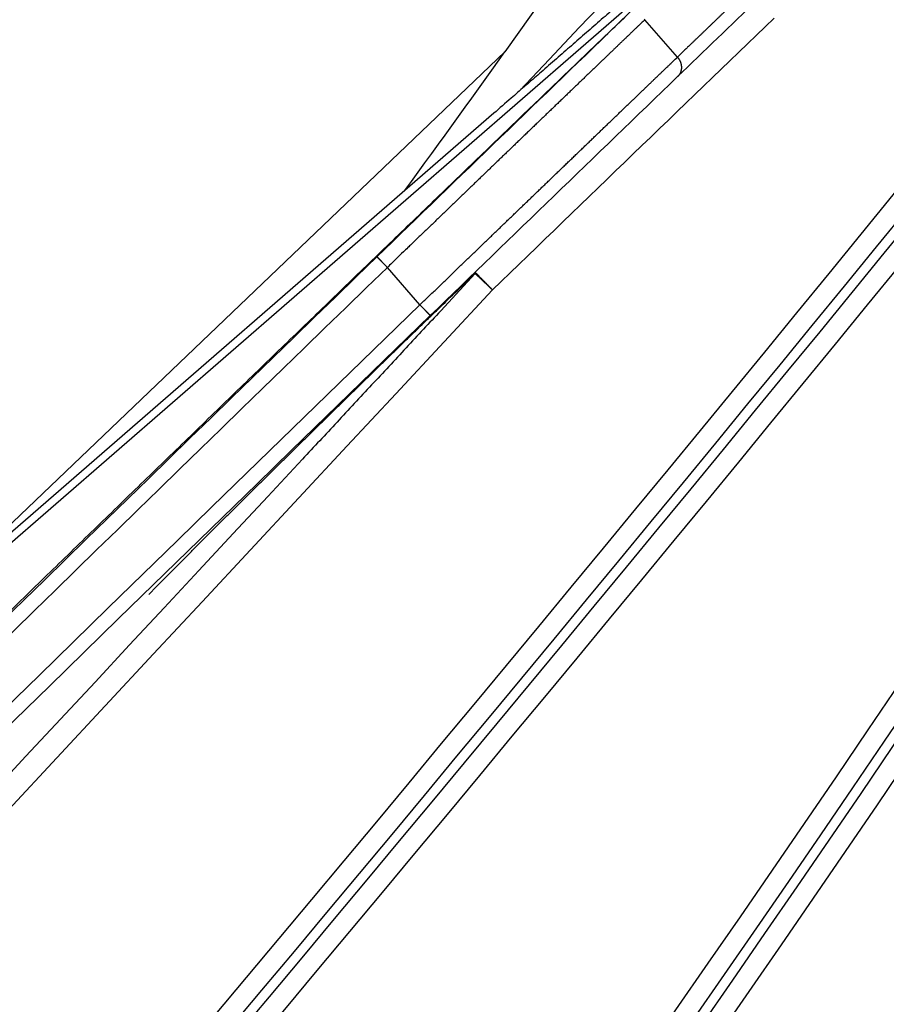
# Model space of a CAD drawing. Extents: x 527 to 614, y 487 to 635.
# Drawn here: x 601 to 602, y 520 to 521 of the extents above; entities that cross this region are included whole.
import ezdxf

# ---------------------------------------------------------------- set-up
doc = ezdxf.new("R2010")
doc.units = 0
doc.header["$MEASUREMENT"] = 0
doc.layers.add('1', color=4, linetype='Continuous')
doc.layers.add('204', color=7, linetype='Continuous')

# ---------------------------------------------------------------- blocks, each defined once
blk = doc.blocks.new('55')
at = {"layer": '204', "color": 4, "linetype": 'Continuous'}
for p, q in [((-0.638043, 0.807615), (-6.263176, -4.08224)), ((-0.653327, 0.700635), (-0.686106, 0.738343)), ((-0.838045, 0.644162), (-7.632718, -5.262357)), ((-0.912417, 0.451134), (-0.9452, 0.488847))]:
    blk.add_line(p, q, dxfattribs=at)
for points in [[(-0.70931, 0.756407, -0.0000445), (-0.716785, 0.749871, -0.0000442), (-0.724274, 0.743324, -0.0000438), (-0.731774, 0.73677, -0.0000432), (-0.739284, 0.73021, -0.0000433), (-0.746815, 0.723634, -0.0000438), (-0.754369, 0.717039, -0.0000423), (-0.761905, 0.710463, -0.0000393), (-0.769407, 0.703918, -0.000043), (-0.777043, 0.69726, -0.0000507), (-0.784871, 0.690436, -0.0000384), (-0.792227, 0.684025, -0.0000134), (-0.798883, 0.678225, -0.0000534), (-0.807455, 0.670761, -0.0000907), (-0.820688, 0.659245, -0.0000441), (-0.838035, 0.644151, -0.0000234)], [(-1.375869, 0.09316, -0.0000611), (-1.352298, 0.116118, -0.0000611), (-1.328726, 0.139067, -0.0000611), (-1.305153, 0.162005, -0.0000611), (-1.281579, 0.184933, -0.0000611), (-1.258004, 0.207851, -0.0000611), (-1.234429, 0.230757, -0.0000611), (-1.210853, 0.253653, -0.0000611), (-1.187277, 0.276538, -0.0000611), (-1.163701, 0.299412, -0.0000611), (-1.140125, 0.322274, -0.0000611), (-1.11655, 0.345125, -0.000061), (-1.092976, 0.367962, -0.000061), (-1.069405, 0.390786, -0.0000609), (-1.045838, 0.413595, -0.0000609), (-1.022274, 0.43639, -0.000061), (-0.998712, 0.459171, -0.0000608), (-0.975163, 0.481929, -0.0000605), (-0.951629, 0.504661, -0.000061), (-0.928079, 0.527398, -0.0000621), (-0.904501, 0.55015, -0.0000605), (-0.881019, 0.572799, -0.0000568), (-0.857678, 0.595301, -0.000062), (-0.834008, 0.618108, -0.0000726), (-0.809862, 0.641361, -0.0000563), (-0.78717, 0.663207, -0.0000232), (-0.766612, 0.682992, -0.000077), (-0.740653, 0.707953, -0.000128), (-0.701391, 0.745676, -0.0000645), (-0.650393, 0.794657, -0.0000351)], [(-0.574918, 0.776176, 0.0000052), (-0.57693, 0.774239, 0.0000052), (-0.578941, 0.772303, 0.0000052), (-0.580953, 0.770366, 0.0000054), (-0.582964, 0.76843, 0.0000055), (-0.584976, 0.766493, 0.0000056), (-0.586987, 0.764557, 0.0000057), (-0.588998, 0.76262, 0.0000058), (-0.591009, 0.760683, 0.0000059), (-0.59302, 0.758747, 0.000006), (-0.595031, 0.75681, 0.0000061), (-0.597042, 0.754873, 0.0000062), (-0.599053, 0.752936, 0.0000063), (-0.601064, 0.751, 0.0000064), (-0.603074, 0.749063, 0.0000065), (-0.605085, 0.747126, 0.0000066), (-0.607096, 0.745189, 0.0000067), (-0.609106, 0.743252, 0.0000068), (-0.611116, 0.741315, 0.0000069), (-0.613127, 0.739378, 0.0000071), (-0.615137, 0.737441, 0.0000072), (-0.617147, 0.735504, 0.0000073), (-0.619157, 0.733567, 0.0000074), (-0.621167, 0.731629, 0.0000075), (-0.623178, 0.729692, 0.0000076), (-0.625187, 0.727755, 0.0000076), (-0.627196, 0.725819, 0.0000078), (-0.629207, 0.72388, 0.0000081), (-0.631221, 0.721939, 0.0000079), (-0.633226, 0.720005, 0.0000075), (-0.63522, 0.718083, 0.0000084), (-0.637245, 0.71613, 0.0000102), (-0.639318, 0.714131, 0.0000078), (-0.641264, 0.712254, 0.0000025), (-0.643023, 0.710558, 0.0000113), (-0.645283, 0.708379, 0.0000199), (-0.648762, 0.705022, 0.0000098), (-0.653319, 0.700627, 0.0000051)], [(-0.686643, 0.738907, -0.0056683), (-0.6861, 0.738335, -0.0029945)], [(-0.6861, 0.738335), (-0.687914, 0.736593, 0.0000104), (-0.689778, 0.734804, 0.0000098), (-0.691694, 0.732965, 0.0000094), (-0.693658, 0.731079, 0.0000093), (-0.695672, 0.729145, 0.0000091), (-0.697734, 0.727165, 0.000009), (-0.699844, 0.725138, 0.0000088), (-0.702001, 0.723066, 0.0000087), (-0.704206, 0.720949, 0.0000086), (-0.706456, 0.718787, 0.0000085), (-0.708753, 0.716581, 0.0000084), (-0.711094, 0.714332, 0.0000083), (-0.713481, 0.712039, 0.0000082), (-0.715911, 0.709704, 0.0000082), (-0.718385, 0.707326, 0.0000081), (-0.720902, 0.704908, 0.0000081), (-0.723462, 0.702448, 0.0000081), (-0.726063, 0.699948, 0.0000081), (-0.728706, 0.697407, 0.000008), (-0.731389, 0.694828, 0.000008), (-0.734114, 0.692209, 0.000008), (-0.736877, 0.689553, 0.000008), (-0.73968, 0.686857, 0.000008), (-0.742522, 0.684126, 0.000008), (-0.745402, 0.681357, 0.000008), (-0.748318, 0.678552, 0.000008), (-0.751273, 0.67571, 0.000008), (-0.754264, 0.672834, 0.0000081), (-0.757291, 0.669923, 0.0000081), (-0.760352, 0.666978, 0.0000081), (-0.76345, 0.663999, 0.0000081), (-0.76658, 0.660987, 0.0000082), (-0.769746, 0.657942, 0.0000082), (-0.772943, 0.654866, 0.0000083), (-0.776174, 0.651757, 0.0000083), (-0.779437, 0.648618, 0.0000084), (-0.782732, 0.645447, 0.0000084), (-0.786057, 0.642247, 0.0000084), (-0.789413, 0.639017, 0.0000085), (-0.792798, 0.635759, 0.0000086), (-0.796215, 0.63247, 0.0000086), (-0.799662, 0.629152, 0.0000087), (-0.80314, 0.625804, 0.0000087), (-0.806646, 0.622428, 0.0000087), (-0.810182, 0.619024, 0.0000087), (-0.813744, 0.615594, 0.0000088), (-0.817333, 0.612138, 0.0000088), (-0.820948, 0.608656, 0.0000089), (-0.824589, 0.60515, 0.0000089), (-0.828253, 0.601621, 0.000009), (-0.831941, 0.598069, 0.000009), (-0.83565, 0.594495, 0.0000091), (-0.839382, 0.5909, 0.0000091), (-0.843134, 0.587285, 0.0000092), (-0.846907, 0.583651, 0.0000093), (-0.850698, 0.579998, 0.0000094), (-0.854507, 0.576327, 0.0000095), (-0.858334, 0.572639, 0.0000096), (-0.862178, 0.568934, 0.0000096), (-0.866036, 0.565215, 0.0000097), (-0.869906, 0.561485, 0.0000096), (-0.873786, 0.557744, 0.0000095), (-0.877676, 0.553994, 0.0000095), (-0.881574, 0.550236, 0.0000095), (-0.885482, 0.546467, 0.0000095), (-0.889398, 0.542691, 0.0000094), (-0.893322, 0.538907, 0.0000094), (-0.897259, 0.53511, 0.0000096), (-0.901211, 0.531297, 0.0000093), (-0.905156, 0.527492, 0.0000087), (-0.909087, 0.5237, 0.0000096), (-0.913091, 0.519837, 0.0000114), (-0.9172, 0.515873, 0.0000086), (-0.921063, 0.512146, 0.0000029), (-0.924559, 0.508772, 0.0000121), (-0.929071, 0.504417, 0.0000208), (-0.936048, 0.497684, 0.0000101), (-0.9452, 0.488849, 0.0000053)], [(-0.912419, 0.45114), (-0.908369, 0.455049, -0.0000096), (-0.904323, 0.458955, -0.0000096), (-0.90028, 0.462857, -0.0000096), (-0.896241, 0.466755, -0.0000095), (-0.892208, 0.470647, -0.0000094), (-0.88818, 0.474533, -0.0000093), (-0.884159, 0.478413, -0.0000092), (-0.880145, 0.482286, -0.0000092), (-0.876138, 0.486151, -0.0000091), (-0.872141, 0.490007, -0.000009), (-0.868152, 0.493854, -0.000009), (-0.864174, 0.497691, -0.0000089), (-0.860206, 0.501517, -0.0000089), (-0.85625, 0.505332, -0.0000088), (-0.852306, 0.509135, -0.0000088), (-0.848375, 0.512926, -0.0000087), (-0.844457, 0.516703, -0.0000087), (-0.840553, 0.520467, -0.0000087), (-0.836665, 0.524215, -0.0000086), (-0.832791, 0.527949, -0.0000086), (-0.828935, 0.531666, -0.0000086), (-0.825095, 0.535367, -0.0000086), (-0.821273, 0.53905, -0.0000086), (-0.81747, 0.542716, -0.0000086), (-0.813685, 0.546362, -0.0000086), (-0.809921, 0.54999, -0.0000086), (-0.806177, 0.553597, -0.0000086), (-0.802454, 0.557184, -0.0000086), (-0.798753, 0.560749, -0.0000086), (-0.795075, 0.564292, -0.0000087), (-0.79142, 0.567812, -0.0000087), (-0.787789, 0.571309, -0.0000087), (-0.784183, 0.574782, -0.0000088), (-0.780602, 0.57823, -0.0000088), (-0.777048, 0.581653, -0.0000089), (-0.773521, 0.585049, -0.0000089), (-0.770021, 0.588419, -0.000009), (-0.766549, 0.591761, -0.0000092), (-0.763107, 0.595075, -0.0000092), (-0.759693, 0.598361, -0.000009), (-0.756309, 0.601618, -0.0000088), (-0.752953, 0.604848, -0.0000084), (-0.749627, 0.608049, -0.0000082), (-0.746329, 0.611223, -0.0000082), (-0.743063, 0.614366, -0.0000081), (-0.739827, 0.617479, -0.000008), (-0.736624, 0.620561, -0.0000079), (-0.733453, 0.623612, -0.0000078), (-0.730316, 0.62663, -0.0000077), (-0.727212, 0.629615, -0.0000076), (-0.724145, 0.632566, -0.0000075), (-0.721112, 0.635483, -0.0000074), (-0.718116, 0.638364, -0.0000074), (-0.715158, 0.641209, -0.0000073), (-0.712237, 0.644018, -0.0000072), (-0.709355, 0.646789, -0.0000071), (-0.706513, 0.649522, -0.0000071), (-0.703711, 0.652216, -0.000007), (-0.70095, 0.654871, -0.0000069), (-0.69823, 0.657485, -0.0000067), (-0.695555, 0.660057, -0.0000069), (-0.692924, 0.662587, -0.0000073), (-0.690338, 0.665072, -0.0000078), (-0.687797, 0.667514, -0.0000085), (-0.685302, 0.669912, -0.0000091), (-0.682851, 0.672268, -0.0000097), (-0.680447, 0.674578, -0.0000105), (-0.678086, 0.676846, -0.0000115), (-0.675768, 0.679073, -0.0000119), (-0.673502, 0.68125, -0.0000118), (-0.671294, 0.683372, -0.0000141), (-0.6691, 0.685479, -0.0000183), (-0.66691, 0.687582, -0.0000146), (-0.66488, 0.689531, -0.0000045), (-0.663068, 0.691271, -0.0000229), (-0.660843, 0.693406, -0.000045), (-0.657551, 0.696566, -0.000024), (-0.653319, 0.700627, -0.0000131)], [(-0.653319, 0.700627), (-0.653071, 0.70034, -0.0057238), (-0.652829, 0.700048, -0.0057338), (-0.652595, 0.69975, -0.0057248), (-0.652367, 0.699447, -0.0057126), (-0.652146, 0.699139, -0.0057122), (-0.651933, 0.698826, -0.0057181), (-0.651727, 0.698509, -0.0057296), (-0.651528, 0.698187, -0.0057483), (-0.651338, 0.697861, -0.0057728), (-0.651155, 0.697531, -0.0058052), (-0.65098, 0.697197, -0.005841), (-0.650813, 0.696859, -0.0058837), (-0.650655, 0.696519, -0.0059356), (-0.650505, 0.696175, -0.0060033), (-0.650364, 0.695829, -0.0060458), (-0.650231, 0.695479, -0.0060643), (-0.650107, 0.695128, -0.0060612), (-0.649992, 0.694774, -0.0060257), (-0.649886, 0.694418, -0.0060067), (-0.649789, 0.694061, -0.0059911), (-0.649701, 0.693702, -0.0059833), (-0.649621, 0.693342, -0.0059727), (-0.64955, 0.692981, -0.0059715), (-0.649488, 0.692619, -0.0059703), (-0.649435, 0.692257, -0.0059774), (-0.649391, 0.691894, -0.0059851), (-0.649355, 0.691532, -0.0060004), (-0.649329, 0.691169, -0.0060175), (-0.649311, 0.690807, -0.0060414), (-0.649302, 0.690445, -0.006068), (-0.649302, 0.690084, -0.0061008), (-0.649311, 0.689725, -0.0061371), (-0.649328, 0.689366, -0.0061787), (-0.649355, 0.689009, -0.0062247), (-0.64939, 0.688654, -0.0062752), (-0.649434, 0.688301, -0.0063309), (-0.649488, 0.68795, -0.0063897), (-0.649549, 0.687602, -0.0064543), (-0.64962, 0.687256, -0.006522), (-0.6497, 0.686913, -0.0065976), (-0.649788, 0.686574, -0.00667), (-0.649886, 0.686237, -0.0067459), (-0.649992, 0.685905, -0.0068354), (-0.650107, 0.685576, -0.0069477), (-0.650232, 0.685251, -0.0069964), (-0.650364, 0.684931, -0.0069913), (-0.650506, 0.684615, -0.0070565), (-0.650656, 0.684304, -0.0071668), (-0.650816, 0.683997, -0.0069572), (-0.650982, 0.683696, -0.0064967), (-0.651156, 0.683402, -0.0071537), (-0.651341, 0.683109, -0.0085146), (-0.651539, 0.682816, -0.0064838), (-0.65173, 0.682545, -0.0022427), (-0.651907, 0.682302, -0.0091254), (-0.652151, 0.682005, -0.0158011), (-0.652546, 0.681566, -0.0077533), (-0.653077, 0.681002, -0.0041049)], [(-0.95565, 0.499607), (-0.955646, 0.499606, -0.2531563), (-0.955637, 0.499599, -0.0340831), (-0.955622, 0.499587, -0.0119374), (-0.955603, 0.499569, -0.0059839), (-0.955578, 0.499545, -0.0034806), (-0.955549, 0.499516, -0.0022721), (-0.955514, 0.499482, -0.0015542), (-0.955474, 0.499442, -0.0011084), (-0.955429, 0.499396, -0.0008082), (-0.955379, 0.499346, -0.0005986), (-0.955324, 0.49929, -0.0004467), (-0.955265, 0.499228, -0.00033), (-0.9552, 0.499162, -0.000243), (-0.95513, 0.49909, -0.0001718), (-0.955055, 0.499013, -0.0001167), (-0.954975, 0.49893, -0.0000672), (-0.95489, 0.498843, -0.0000336), (-0.954801, 0.498751, -0.0000066), (-0.954706, 0.498653, 0.0000027), (-0.954607, 0.498551, 0.0000001), (-0.954503, 0.498443, -0.0000006), (-0.954394, 0.498331, 0), (-0.954281, 0.498214, 0.0000001), (-0.954163, 0.498092), (-0.95404, 0.497966, 0), (-0.953913, 0.497835), (-0.953782, 0.4977), (-0.953647, 0.49756), (-0.953507, 0.497416), (-0.953363, 0.497267), (-0.953215, 0.497114), (-0.953063, 0.496958), (-0.952907, 0.496797), (-0.952747, 0.496632), (-0.952583, 0.496463), (-0.952415, 0.49629, 0), (-0.952244, 0.496113), (-0.95207, 0.495933), (-0.951891, 0.495749), (-0.95171, 0.495562), (-0.951525, 0.495371), (-0.951337, 0.495177), (-0.951146, 0.49498), (-0.950952, 0.49478), (-0.950755, 0.494576), (-0.950555, 0.49437), (-0.950352, 0.494162), (-0.950147, 0.49395), (-0.94994, 0.493736), (-0.94973, 0.49352, 0), (-0.949518, 0.493301), (-0.949304, 0.49308, -0.0000002), (-0.949087, 0.492856, 0.0000004), (-0.948869, 0.492631, 0.0000018), (-0.948649, 0.492404, 0.0000032), (-0.948427, 0.492175, 0.0000048), (-0.948203, 0.491944, 0.0000065), (-0.947978, 0.491712, 0.0000085), (-0.947751, 0.491478, 0.0000094), (-0.947523, 0.491243, 0.0000097), (-0.947296, 0.491009, 0.000013), (-0.947064, 0.49077, 0.0000187), (-0.946826, 0.490524, 0.0000141), (-0.946602, 0.490293, 0.0000021), (-0.946398, 0.490084, 0.000025), (-0.946136, 0.489813, 0.0000499), (-0.945731, 0.489396, 0.0000247), (-0.9452, 0.488849, 0.0000127)], [(-0.856714, 0.482645), (-0.891503, 0.445256, -0.000001), (-0.926293, 0.407867, -0.0000011), (-0.961083, 0.370477, -0.000001), (-0.995873, 0.333087, -0.000001), (-1.030664, 0.295698, -0.0000009), (-1.065456, 0.258308, -0.0000009), (-1.100247, 0.220917, -0.0000009), (-1.13504, 0.183527, -0.0000008), (-1.169832, 0.146137, -0.0000008), (-1.204625, 0.108746, -0.0000007), (-1.239418, 0.071355, -0.0000007), (-1.274211, 0.033965, -0.0000006), (-1.309005, -0.003426, -0.0000006), (-1.343799, -0.040817, -0.0000005), (-1.378593, -0.078208, -0.0000005), (-1.413388, -0.1156, -0.0000005), (-1.448182, -0.152991, -0.0000004), (-1.482977, -0.190382, -0.0000004), (-1.517772, -0.227774, -0.0000003), (-1.552567, -0.265165, -0.0000003), (-1.587362, -0.302557, -0.0000002), (-1.622158, -0.339948, -0.0000002), (-1.656953, -0.37734, -0.0000002), (-1.691748, -0.414732, -0.0000001), (-1.726544, -0.452123, -0.0000001), (-1.76134, -0.489515, 0), (-1.796135, -0.526907)], [(-1.830931, -0.564299, 0), (-1.865726, -0.60169, 0.0000001), (-1.900522, -0.639082, 0.0000001), (-1.935318, -0.676474, 0.0000001), (-1.970113, -0.713866, 0.0000001), (-2.004909, -0.751257, 0.0000001), (-2.039704, -0.788649, 0.0000001), (-2.0745, -0.826041, 0.0000001), (-2.109295, -0.863433, 0.0000001), (-2.144091, -0.900825, 0.0000001), (-2.178886, -0.938217, 0.0000001), (-2.213682, -0.975608, 0.0000001), (-2.248478, -1.013, 0.0000001), (-2.283273, -1.050392, 0.0000001), (-2.318069, -1.087784, 0.0000001), (-2.352864, -1.125176, 0.0000001), (-2.38766, -1.162568, 0.0000001), (-2.422455, -1.19996, 0.0000001), (-2.45725, -1.237351, 0.0000001), (-2.492046, -1.274743, 0.0000001), (-2.526841, -1.312135, 0.0000001), (-2.561637, -1.349527, 0.0000001), (-2.596432, -1.386919, 0.0000001), (-2.631228, -1.424311, 0.0000001), (-2.666023, -1.461703, 0.0000001), (-2.700818, -1.499095, 0.0000001), (-2.735614, -1.536487, 0.0000001), (-2.770409, -1.573879, 0.0000001), (-2.805205, -1.611271, 0.0000001), (-2.84, -1.648663, 0.0000001), (-2.874795, -1.686055, 0.0000001), (-2.909591, -1.723447, 0.0000001), (-2.944386, -1.760839, 0.0000001), (-2.979181, -1.798231, 0.0000001), (-3.013977, -1.835623, 0.0000001), (-3.048772, -1.873015, 0.0000001), (-3.083567, -1.910407, 0.0000001), (-3.118363, -1.947799, 0.0000001), (-3.153158, -1.985191, 0.0000001), (-3.187953, -2.022583, 0.0000001), (-3.222749, -2.059975, 0.0000001), (-3.257544, -2.097367, 0.0000001), (-3.292339, -2.134759, 0.0000001), (-3.327135, -2.172151, 0.0000001), (-3.36193, -2.209543, 0.0000001), (-3.396725, -2.246935, 0.0000001), (-3.43152, -2.284328, 0.0000001), (-3.466316, -2.32172, 0.0000001), (-3.501111, -2.359112, 0.0000001), (-3.535906, -2.396504, 0.0000001), (-3.570701, -2.433896, 0.0000001), (-3.605496, -2.471288, 0.0000001), (-3.640292, -2.50868, 0.0000001), (-3.675087, -2.546073, 0.0000001), (-3.709882, -2.583465, 0.0000001), (-3.744677, -2.620857, 0.0000001), (-3.779472, -2.658249, 0.0000001), (-3.814267, -2.695641, 0.0000001), (-3.849063, -2.733033, 0.0000001), (-3.883858, -2.770426, 0.0000001), (-3.918653, -2.807818, 0.0000001), (-3.953448, -2.84521, 0.0000001), (-3.988243, -2.882602, 0.0000001), (-4.023038, -2.919995, 0.0000001), (-4.057833, -2.957387, 0.0000001), (-4.092628, -2.994779, 0.0000001), (-4.127423, -3.032171, 0.0000001), (-4.162218, -3.069564, 0.0000001), (-4.197014, -3.106956, 0.0000001), (-4.231809, -3.144348, 0.0000001), (-4.266604, -3.18174, 0.0000001), (-4.301399, -3.219133, 0.0000001), (-4.336194, -3.256525, 0.0000001), (-4.370989, -3.293917, 0.0000001), (-4.405784, -3.33131, 0.0000001), (-4.440579, -3.368702, 0.0000001), (-4.475374, -3.406094, 0.0000001), (-4.510169, -3.443487, 0.0000001), (-4.544964, -3.480879, 0.0000001), (-4.579759, -3.518271, 0.0000001), (-4.614554, -3.555664, 0.0000001), (-4.649349, -3.593056, 0.0000001), (-4.684144, -3.630448, 0.0000001), (-4.718938, -3.667841, 0.0000001), (-4.753733, -3.705233, 0.0000001), (-4.788528, -3.742626, 0.0000001), (-4.823323, -3.780018, 0.0000001), (-4.858118, -3.81741, 0.0000001), (-4.892913, -3.854803, 0.0000001), (-4.927708, -3.892195, 0.0000001), (-4.962503, -3.929588, 0.0000001), (-4.997298, -3.96698, 0.0000001), (-5.032093, -4.004373, 0.0000001), (-5.066888, -4.041765, 0.0000001), (-5.101682, -4.079158, 0.0000001), (-5.136476, -4.116549, 0.0000001), (-5.171272, -4.153943, 0.0000001), (-5.206071, -4.19134, 0.0000001), (-5.240862, -4.228728, 0), (-5.275639, -4.266101, 0.0000001), (-5.310451, -4.303513, 0.0000001), (-5.345316, -4.340981, 0), (-5.380041, -4.378298, -0.0000001), (-5.414557, -4.415391, 0.0000001), (-5.44963, -4.453083, 0.0000005), (-5.485522, -4.491655, 0), (-5.51922, -4.527868, -0.0000019)], [(-5.549684, -4.560606, 0.0000006), (-5.588809, -4.602653, 0.0000059)], [(-1.185395, 0.159396), (-1.17742, 0.167495, -0.0002645), (-1.16944, 0.175583, -0.0002676), (-1.161455, 0.183658, -0.000265), (-1.153465, 0.191721, -0.0002562), (-1.14547, 0.199773, -0.0002497), (-1.13747, 0.207814, -0.0002438), (-1.129466, 0.215843, -0.0002383), (-1.121457, 0.223862, -0.0002316), (-1.113444, 0.23187, -0.0002258), (-1.105427, 0.239869, -0.0002193), (-1.097406, 0.247857, -0.0002135), (-1.089381, 0.255836, -0.0002069), (-1.081351, 0.263805, -0.0002011), (-1.073319, 0.271766, -0.0001945), (-1.065282, 0.279718, -0.0001887), (-1.057242, 0.287662, -0.000182), (-1.049199, 0.295597, -0.0001762), (-1.041152, 0.303525, -0.0001695), (-1.033102, 0.311446, -0.0001636), (-1.025049, 0.319359, -0.000157), (-1.016993, 0.327265, -0.000151), (-1.008935, 0.335164, -0.0001443), (-1.000874, 0.343057, -0.0001384), (-0.99281, 0.350945, -0.0001319), (-0.984742, 0.358827, -0.0001257), (-0.976675, 0.366702, -0.0001185), (-0.968608, 0.374568, -0.0001132), (-0.960531, 0.382438, -0.0001079), (-0.952439, 0.390315, -0.0000999), (-0.944379, 0.398156, -0.0000891), (-0.936365, 0.405946, -0.0000893), (-0.92822, 0.413858, -0.0000931), (-0.919883, 0.421951, -0.0000703), (-0.912055, 0.429546, -0.0000349), (-0.904978, 0.436411, -0.0000785), (-0.895885, 0.445223, -0.0001072), (-0.881879, 0.458789, -0.0000507), (-0.863534, 0.476551, -0.0000284)], [(-0.86355, 0.477599), (-0.863562, 0.477585, 0.0115034), (-0.863573, 0.47757, 0.0113785), (-0.863585, 0.477555, 0.0112615), (-0.863595, 0.47754, 0.0111743), (-0.863605, 0.477524, 0.0110136), (-0.863614, 0.477507, 0.0108193), (-0.863623, 0.477489, 0.0105778), (-0.863631, 0.477471, 0.010332), (-0.863638, 0.477453, 0.0100411), (-0.863645, 0.477433, 0.0097525), (-0.863651, 0.477413, 0.0094283), (-0.863656, 0.477393, 0.0091171), (-0.863661, 0.477372, 0.0087782), (-0.863666, 0.47735, 0.0084593), (-0.863669, 0.477327, 0.0081198), (-0.863672, 0.477304, 0.0078055), (-0.863674, 0.47728, 0.0074759), (-0.863676, 0.477256, 0.0071741), (-0.863677, 0.477231, 0.0068622), (-0.863677, 0.477205, 0.0065799), (-0.863677, 0.477179, 0.0062874), (-0.863675, 0.477152, 0.0060221), (-0.863674, 0.477124, 0.0057588), (-0.863671, 0.477096, 0.0055287), (-0.863668, 0.477067, 0.0052696), (-0.863664, 0.477037, 0.0050202), (-0.863659, 0.477007, 0.0048446), (-0.863654, 0.476976, 0.0047418), (-0.863648, 0.476944, 0.0044001), (-0.863641, 0.476912, 0.0039422), (-0.863634, 0.476879, 0.0041896), (-0.863626, 0.476845, 0.0047892), (-0.863617, 0.47681, 0.0034406), (-0.863607, 0.476776, 0.001107), (-0.863599, 0.476745, 0.0046755), (-0.863586, 0.476704, 0.0074448), (-0.863564, 0.476638, 0.0033719), (-0.863534, 0.476551, 0.0017205)], [(-0.863534, 0.476551), (-0.863479, 0.476608, -0.0003318), (-0.863425, 0.476665, -0.0003332), (-0.86337, 0.476721, -0.0003318), (-0.863315, 0.476778, -0.0003272), (-0.86326, 0.476835, -0.0003237), (-0.863205, 0.476891, -0.0003206), (-0.86315, 0.476948, -0.0003177), (-0.863095, 0.477004, -0.0003143), (-0.86304, 0.47706, -0.0003112), (-0.862985, 0.477116, -0.0003079), (-0.862929, 0.477173, -0.0003049), (-0.862874, 0.477229, -0.0003015), (-0.862818, 0.477285, -0.0002985), (-0.862763, 0.477341, -0.0002952), (-0.862707, 0.477397, -0.0002922), (-0.862652, 0.477452, -0.0002889), (-0.862596, 0.477508, -0.0002859), (-0.86254, 0.477564, -0.0002826), (-0.862484, 0.477619, -0.0002796), (-0.862429, 0.477675, -0.0002763), (-0.862373, 0.47773, -0.0002734), (-0.862317, 0.477786, -0.00027), (-0.862261, 0.477841, -0.0002671), (-0.862204, 0.477897, -0.0002638), (-0.862148, 0.477952, -0.0002609), (-0.862092, 0.478007, -0.0002576), (-0.862036, 0.478062, -0.0002547), (-0.86198, 0.478117, -0.0002514), (-0.861923, 0.478172, -0.0002485), (-0.861867, 0.478227, -0.0002452), (-0.861811, 0.478282, -0.0002423), (-0.861754, 0.478336, -0.000239), (-0.861698, 0.478391, -0.0002361), (-0.861641, 0.478446, -0.0002328), (-0.861584, 0.4785, -0.00023), (-0.861528, 0.478555, -0.0002267), (-0.861471, 0.478609, -0.0002238), (-0.861414, 0.478663, -0.0002206), (-0.861358, 0.478718, -0.0002177), (-0.861301, 0.478772, -0.0002144), (-0.861244, 0.478826, -0.0002116), (-0.861187, 0.47888, -0.0002083), (-0.86113, 0.478934, -0.0002054), (-0.861074, 0.478988, -0.0002022), (-0.861017, 0.479042, -0.0001993), (-0.86096, 0.479096, -0.0001961), (-0.860903, 0.47915, -0.0001932), (-0.860846, 0.479204, -0.00019), (-0.860789, 0.479257, -0.0001871), (-0.860732, 0.479311, -0.0001839), (-0.860675, 0.479365, -0.0001811), (-0.860618, 0.479418, -0.0001778), (-0.860561, 0.479472, -0.000175), (-0.860503, 0.479525, -0.0001717), (-0.860446, 0.479578, -0.0001689), (-0.860389, 0.479632, -0.0001657), (-0.860332, 0.479685, -0.0001628), (-0.860275, 0.479738, -0.0001594), (-0.860218, 0.479791, -0.0001568), (-0.86016, 0.479844, -0.0001544), (-0.860103, 0.479897, -0.0001505), (-0.860046, 0.47995, -0.000144), (-0.859989, 0.480003, -0.0001407), (-0.859932, 0.480056, -0.0001399), (-0.859874, 0.480109, -0.0001453), (-0.859817, 0.480161, -0.0001586), (-0.85976, 0.480214, -0.000169), (-0.859703, 0.480267, -0.0001791), (-0.859645, 0.480319, -0.0001885), (-0.859588, 0.480372, -0.0001995), (-0.859531, 0.480424, -0.0002092), (-0.859473, 0.480476, -0.0002201), (-0.859416, 0.480529, -0.0002299), (-0.859359, 0.480581, -0.000241), (-0.859301, 0.480633, -0.0002509), (-0.859244, 0.480685, -0.0002621), (-0.859186, 0.480737, -0.0002722), (-0.859129, 0.480788, -0.0002836), (-0.859072, 0.48084, -0.0002938), (-0.859014, 0.480892, -0.0003053), (-0.858957, 0.480943, -0.0003157), (-0.8589, 0.480994, -0.0003274), (-0.858842, 0.481045, -0.0003379), (-0.858785, 0.481096, -0.0003498), (-0.858728, 0.481147, -0.0003606), (-0.85867, 0.481197, -0.0003726), (-0.858613, 0.481248, -0.0003837), (-0.858556, 0.481298, -0.0003962), (-0.858498, 0.481348, -0.0004071), (-0.858441, 0.481398, -0.0004187), (-0.858384, 0.481448, -0.0004314), (-0.858326, 0.481498, -0.000448), (-0.858269, 0.481547, -0.0004538), (-0.858212, 0.481596, -0.000449), (-0.858155, 0.481645, -0.0004767), (-0.858097, 0.481694, -0.0005446), (-0.85804, 0.481743, -0.0006086), (-0.857983, 0.481791, -0.0006846), (-0.857925, 0.481839, -0.000754), (-0.857868, 0.481887, -0.0008333), (-0.857811, 0.481934, -0.0009046), (-0.857754, 0.481981, -0.000984), (-0.857697, 0.482027, -0.0010669), (-0.85764, 0.482073, -0.0011711), (-0.857583, 0.482119, -0.0012352), (-0.857527, 0.482163, -0.001271), (-0.85747, 0.482207, -0.0014415), (-0.857414, 0.482251, -0.0017814), (-0.857358, 0.482294, -0.0015744), (-0.857302, 0.482336, -0.0007614), (-0.857247, 0.482377, -0.0024041), (-0.857191, 0.482417, -0.0067759), (-0.857133, 0.482456, -0.0023615), (-0.857081, 0.482493, 0.0133001), (-0.857038, 0.482527, -0.0097281), (-0.856975, 0.482561, -0.0528372), (-0.856866, 0.482601, -0.0247371), (-0.856714, 0.482645, -0.0109054)], [(-0.863241, 0.477898), (-0.863191, 0.477946, -0.000122), (-0.863141, 0.477994, -0.0001211), (-0.863091, 0.478041, -0.0001222), (-0.863042, 0.478089, -0.0001256), (-0.862992, 0.478137, -0.0001281), (-0.862942, 0.478185, -0.0001304), (-0.862892, 0.478233, -0.0001326), (-0.862842, 0.47828, -0.0001352), (-0.862792, 0.478328, -0.0001375), (-0.862743, 0.478375, -0.00014), (-0.862693, 0.478423, -0.0001423), (-0.862643, 0.47847, -0.0001449), (-0.862593, 0.478518, -0.0001472), (-0.862543, 0.478565, -0.0001499), (-0.862494, 0.478612, -0.0001522), (-0.862444, 0.478659, -0.0001549), (-0.862394, 0.478706, -0.0001572), (-0.862344, 0.478753, -0.0001599), (-0.862295, 0.4788, -0.0001623), (-0.862245, 0.478847, -0.000165), (-0.862195, 0.478894, -0.0001675), (-0.862145, 0.478941, -0.0001702), (-0.862096, 0.478987, -0.0001727), (-0.862046, 0.479034, -0.0001754), (-0.861996, 0.479081, -0.000178), (-0.861946, 0.479127, -0.0001808), (-0.861897, 0.479173, -0.0001833), (-0.861847, 0.47922, -0.0001861), (-0.861797, 0.479266, -0.0001887), (-0.861748, 0.479312, -0.0001916), (-0.861698, 0.479358, -0.0001942), (-0.861649, 0.479404, -0.0001971), (-0.861599, 0.47945, -0.0001998), (-0.861549, 0.479496, -0.0002027), (-0.8615, 0.479541, -0.0002054), (-0.86145, 0.479587, -0.0002084), (-0.861401, 0.479632, -0.0002111), (-0.861351, 0.479678, -0.0002142), (-0.861302, 0.479723, -0.000217), (-0.861252, 0.479768, -0.00022), (-0.861203, 0.479813, -0.0002229), (-0.861153, 0.479858, -0.000226), (-0.861104, 0.479903, -0.0002289), (-0.861054, 0.479948, -0.000232), (-0.861005, 0.479993, -0.000235), (-0.860956, 0.480037, -0.0002382), (-0.860906, 0.480082, -0.0002412), (-0.860857, 0.480126, -0.0002444), (-0.860808, 0.480171, -0.0002475), (-0.860759, 0.480215, -0.0002508), (-0.860709, 0.480259, -0.0002539), (-0.86066, 0.480303, -0.0002572), (-0.860611, 0.480347, -0.0002604), (-0.860562, 0.48039, -0.0002638), (-0.860513, 0.480434, -0.000267), (-0.860464, 0.480477, -0.0002705), (-0.860414, 0.480521, -0.0002738), (-0.860365, 0.480564, -0.0002773), (-0.860316, 0.480607, -0.0002806), (-0.860267, 0.48065, -0.0002843), (-0.860218, 0.480693, -0.0002876), (-0.860169, 0.480736, -0.0002913), (-0.860121, 0.480778, -0.0002948), (-0.860072, 0.480821, -0.0002987), (-0.860023, 0.480863, -0.000302), (-0.859974, 0.480905, -0.0003052), (-0.859925, 0.480947, -0.0003099), (-0.859876, 0.480989, -0.0003169), (-0.859828, 0.481031, -0.0003254), (-0.859779, 0.481073, -0.0003373), (-0.85973, 0.481115, -0.0003478), (-0.859682, 0.481156, -0.0003591), (-0.859633, 0.481197, -0.0003696), (-0.859584, 0.481238, -0.0003815), (-0.859536, 0.481279, -0.0003924), (-0.859487, 0.48132, -0.0004046), (-0.859439, 0.481361, -0.0004159), (-0.85939, 0.481401, -0.0004286), (-0.859342, 0.481442, -0.0004403), (-0.859293, 0.481482, -0.0004534), (-0.859245, 0.481522, -0.0004655), (-0.859197, 0.481561, -0.0004791), (-0.859149, 0.481601, -0.0004917), (-0.859101, 0.48164, -0.0005058), (-0.859052, 0.481679, -0.000519), (-0.859004, 0.481718, -0.0005336), (-0.858957, 0.481756, -0.0005474), (-0.858909, 0.481795, -0.0005627), (-0.858861, 0.481833, -0.0005771), (-0.858813, 0.481871, -0.000593), (-0.858766, 0.481908, -0.0006081), (-0.858718, 0.481946, -0.0006247), (-0.858671, 0.481983, -0.0006406), (-0.858623, 0.48202, -0.0006579), (-0.858576, 0.482056, -0.0006746), (-0.858529, 0.482092, -0.0006928), (-0.858482, 0.482128, -0.0007103), (-0.858435, 0.482164, -0.0007295), (-0.858389, 0.482199, -0.0007479), (-0.858342, 0.482234, -0.000768), (-0.858295, 0.482269, -0.0007875), (-0.858249, 0.482303, -0.0008088), (-0.858203, 0.482337, -0.0008293), (-0.858156, 0.482371, -0.0008513), (-0.85811, 0.482405, -0.0008735), (-0.858065, 0.482438, -0.000898), (-0.858019, 0.48247, -0.0009342), (-0.857973, 0.482503, -0.0009881), (-0.857928, 0.482535, -0.0010338), (-0.857882, 0.482566, -0.0010805), (-0.857837, 0.482597, -0.001127), (-0.857792, 0.482628, -0.00118), (-0.857747, 0.482658, -0.0012317), (-0.857702, 0.482688, -0.0012893), (-0.857658, 0.482718, -0.0013462), (-0.857614, 0.482747, -0.0014098), (-0.857569, 0.482775, -0.001473), (-0.857526, 0.482803, -0.0015434), (-0.857482, 0.48283, -0.0016138), (-0.857439, 0.482857, -0.001692), (-0.857396, 0.482883, -0.001771), (-0.857353, 0.482909, -0.0018586), (-0.857311, 0.482934, -0.0019473), (-0.857268, 0.482958, -0.0020449), (-0.857227, 0.482982, -0.0021462), (-0.857185, 0.483005, -0.0022595), (-0.857144, 0.483027, -0.0023706), (-0.857103, 0.483048, -0.0024866), (-0.857063, 0.483069, -0.0026375), (-0.857023, 0.483089, -0.0028356), (-0.856984, 0.483109, -0.0030215), (-0.856945, 0.483127, -0.003218), (-0.856906, 0.483145, -0.0034233), (-0.856868, 0.483162, -0.003652), (-0.85683, 0.483178, -0.0038977), (-0.856793, 0.483193, -0.0041755), (-0.856756, 0.483207, -0.0044751), (-0.85672, 0.48322, -0.004812), (-0.856684, 0.483232, -0.00518), (-0.85665, 0.483243, -0.0055945), (-0.856615, 0.483252, -0.0060462), (-0.856582, 0.483261, -0.0065526), (-0.856549, 0.483269, -0.0071197), (-0.856517, 0.483275, -0.0077499), (-0.856486, 0.48328, -0.0083756), (-0.856456, 0.483285, -0.0090079), (-0.856426, 0.483287, -0.0098916), (-0.856397, 0.483289, -0.0110487), (-0.856369, 0.483289, -0.0116553), (-0.856343, 0.483288, -0.0116826), (-0.856317, 0.483285, -0.014205), (-0.856292, 0.483281, -0.0187753), (-0.856267, 0.483276, -0.0147683), (-0.856245, 0.483269, -0.0038847), (-0.856225, 0.483263, -0.02392), (-0.856202, 0.483252, -0.0421885), (-0.856166, 0.483229, -0.0185871), (-0.85612, 0.483195, -0.0094563)], [(-0.856714, 0.482645), (-0.856697, 0.48266, 0.0006807), (-0.856679, 0.482675, 0.0007096), (-0.856662, 0.482691, 0.0007081), (-0.856646, 0.482705, 0.0006689), (-0.856629, 0.48272, 0.0006422), (-0.856613, 0.482735, 0.0006177), (-0.856597, 0.48275, 0.0005945), (-0.856581, 0.482764, 0.000563), (-0.856565, 0.482779, 0.0005358), (-0.856549, 0.482793, 0.000503), (-0.856534, 0.482808, 0.0004739), (-0.856518, 0.482822, 0.0004383), (-0.856503, 0.482836, 0.0004068), (-0.856488, 0.48285, 0.000369), (-0.856473, 0.482864, 0.0003353), (-0.856458, 0.482878, 0.0002953), (-0.856444, 0.482892, 0.0002595), (-0.856429, 0.482906, 0.0002176), (-0.856414, 0.48292, 0.0001799), (-0.8564, 0.482933, 0.000136), (-0.856386, 0.482947, 0.0000967), (-0.856371, 0.482961, 0.0000515), (-0.856357, 0.482974, 0.0000105), (-0.856343, 0.482987, -0.000037), (-0.856329, 0.483001, -0.000078), (-0.856315, 0.483014, -0.0001231), (-0.856301, 0.483027, -0.0001695), (-0.856287, 0.483041, -0.000228), (-0.856273, 0.483054, -0.0002578), (-0.856259, 0.483067, -0.000271), (-0.856245, 0.48308, -0.0003644), (-0.856231, 0.483093, -0.0005297), (-0.856217, 0.483106, -0.0004062), (-0.856204, 0.483119, -0.000065), (-0.856191, 0.48313, -0.0007191), (-0.856176, 0.483144, -0.0014331), (-0.856152, 0.483166, -0.000713), (-0.85612, 0.483195, -0.0003678)], [(-0.856714, 0.482645), (-0.85665, 0.482592, -0.0015494), (-0.856585, 0.482537, -0.0014766), (-0.856518, 0.48248, -0.0013751), (-0.856449, 0.482421, -0.0012516), (-0.856379, 0.48236, -0.0011484), (-0.856307, 0.482297, -0.0010593), (-0.856233, 0.482232, -0.0009769), (-0.856158, 0.482166, -0.0008976), (-0.856081, 0.482097, -0.0008265), (-0.856003, 0.482026, -0.0007591), (-0.855923, 0.481954, -0.0006985), (-0.855841, 0.48188, -0.0006399), (-0.855758, 0.481803, -0.0005874), (-0.855673, 0.481725, -0.0005363), (-0.855587, 0.481646, -0.0004906), (-0.855499, 0.481564, -0.0004456), (-0.855409, 0.481481, -0.0004056), (-0.855318, 0.481396, -0.0003657), (-0.855225, 0.481309, -0.0003304), (-0.855131, 0.48122, -0.0002948), (-0.855035, 0.48113, -0.0002634), (-0.854938, 0.481038, -0.0002315), (-0.854838, 0.480945, -0.0002035), (-0.854738, 0.480849, -0.0001747), (-0.854635, 0.480753, -0.0001495), (-0.854532, 0.480654, -0.0001232), (-0.854426, 0.480554, -0.0001007), (-0.854319, 0.480453, -0.0000772), (-0.85421, 0.480349, -0.0000561), (-0.8541, 0.480245, -0.0000327), (-0.853989, 0.480139, -0.0000164), (-0.853875, 0.480031, -0.0000029), (-0.85376, 0.479922, 0.000002), (-0.853643, 0.479811, 0.0000001), (-0.853525, 0.479698, -0.0000005), (-0.853405, 0.479584, 0), (-0.853283, 0.479468, 0.0000001), (-0.853159, 0.479351), (-0.853034, 0.479232, 0), (-0.852908, 0.479112), (-0.852779, 0.47899), (-0.85265, 0.478867), (-0.852518, 0.478742), (-0.852386, 0.478616), (-0.852251, 0.478488), (-0.852116, 0.478359), (-0.851979, 0.478229), (-0.85184, 0.478098), (-0.8517, 0.477965), (-0.851559, 0.47783, 0), (-0.851417, 0.477695), (-0.851273, 0.477558), (-0.851128, 0.47742), (-0.850981, 0.477281), (-0.850833, 0.477141), (-0.850685, 0.477), (-0.850535, 0.476857), (-0.850383, 0.476713), (-0.850231, 0.476569), (-0.850077, 0.476423), (-0.849923, 0.476276), (-0.849767, 0.476128), (-0.84961, 0.475979, 0), (-0.849452, 0.475829), (-0.849293, 0.475678), (-0.849133, 0.475525), (-0.848971, 0.475372), (-0.848809, 0.475217, 0), (-0.848645, 0.475061), (-0.848479, 0.474905), (-0.848313, 0.474747), (-0.848146, 0.474588), (-0.847978, 0.474428), (-0.847808, 0.474267), (-0.847638, 0.474105), (-0.847467, 0.473942), (-0.847295, 0.473779, 0), (-0.847121, 0.473614), (-0.846947, 0.473449), (-0.846773, 0.473283), (-0.846597, 0.473116), (-0.846421, 0.472948), (-0.846243, 0.47278), (-0.846066, 0.472611), (-0.845887, 0.472441), (-0.845708, 0.472271), (-0.845528, 0.4721), (-0.845347, 0.471929), (-0.845166, 0.471757), (-0.844985, 0.471584), (-0.844802, 0.471411, 0), (-0.84462, 0.471237), (-0.844437, 0.471063), (-0.844253, 0.470889), (-0.844069, 0.470714), (-0.843885, 0.470539), (-0.8437, 0.470363), (-0.843514, 0.470187, 0), (-0.843328, 0.47001), (-0.843141, 0.469833), (-0.842954, 0.469655), (-0.842767, 0.469477, 0), (-0.842579, 0.469299), (-0.842391, 0.46912, -0.0000001), (-0.842202, 0.468941, 0), (-0.842014, 0.468761, 0.0000003), (-0.841825, 0.468582, -0.0000001), (-0.841635, 0.468402, -0.0000013), (-0.841446, 0.468222, 0.0000003), (-0.841256, 0.468042, 0.000005), (-0.841068, 0.467863, -0.0000061), (-0.840877, 0.467681, -0.0000347), (-0.84068, 0.467495, -0.0000267), (-0.840496, 0.467319, 0.000014), (-0.840329, 0.467161, -0.0000829), (-0.840115, 0.466957, -0.0002028), (-0.839786, 0.466644, -0.000103), (-0.839355, 0.466233, -0.0000514)], [(-0.85612, 0.483195), (-0.856045, 0.483119, 0.0001414), (-0.855967, 0.483039, 0.0001323), (-0.855886, 0.482956, 0.0001201), (-0.855801, 0.48287, 0.0001055), (-0.855714, 0.482781, 0.0000937), (-0.855623, 0.482689, 0.0000837), (-0.855529, 0.482593, 0.0000748), (-0.855431, 0.482495, 0.0000662), (-0.855331, 0.482393, 0.0000588), (-0.855227, 0.482288, 0.0000519), (-0.85512, 0.48218, 0.0000458), (-0.855011, 0.482068, 0.00004), (-0.854897, 0.481954, 0.0000349), (-0.854781, 0.481836, 0.00003), (-0.854662, 0.481715, 0.0000257), (-0.85454, 0.481592, 0.0000215), (-0.854414, 0.481465, 0.0000179), (-0.854285, 0.481335, 0.0000142), (-0.854154, 0.481201, 0.0000111), (-0.854019, 0.481065, 0.000008), (-0.853881, 0.480926, 0.0000052), (-0.85374, 0.480783, 0.0000022), (-0.853596, 0.480637, 0.0000006), (-0.853449, 0.480489, 0), (-0.853299, 0.480337, -0.0000001), (-0.853146, 0.480183), (-0.852991, 0.480025, 0), (-0.852832, 0.479865), (-0.852671, 0.479702), (-0.852507, 0.479536), (-0.852341, 0.479368, 0), (-0.852172, 0.479197, 0), (-0.852, 0.479023, 0), (-0.851826, 0.478848), (-0.85165, 0.478669, 0), (-0.851471, 0.478489), (-0.851291, 0.478306), (-0.851107, 0.478121, 0), (-0.850922, 0.477933), (-0.850735, 0.477744), (-0.850545, 0.477552), (-0.850354, 0.477358), (-0.85016, 0.477163), (-0.849965, 0.476965), (-0.849767, 0.476765), (-0.849568, 0.476564), (-0.849366, 0.47636), (-0.849163, 0.476155, 0), (-0.848958, 0.475947), (-0.848751, 0.475738), (-0.848542, 0.475527), (-0.848332, 0.475314), (-0.848119, 0.475099), (-0.847905, 0.474882), (-0.847688, 0.474663), (-0.84747, 0.474442), (-0.84725, 0.474219), (-0.847028, 0.473995), (-0.846804, 0.473769, 0), (-0.846578, 0.473541, 0), (-0.846351, 0.473311, 0), (-0.846122, 0.473079), (-0.845892, 0.472847), (-0.845661, 0.472612), (-0.845427, 0.472377), (-0.845193, 0.47214), (-0.844957, 0.471901, 0), (-0.844721, 0.471662), (-0.844483, 0.471421), (-0.844244, 0.47118), (-0.844004, 0.470937), (-0.843763, 0.470694), (-0.843522, 0.470449), (-0.843279, 0.470204, -0.0000001), (-0.843036, 0.469958), (-0.842793, 0.469712, 0.0000003), (-0.842549, 0.469465, -0.0000001), (-0.842304, 0.469218, -0.0000014), (-0.842058, 0.468969, 0.0000003), (-0.841813, 0.468721, 0.0000055), (-0.841569, 0.468475, -0.0000013), (-0.841321, 0.468224, -0.0000214), (-0.841068, 0.467967, 0.0000047), (-0.840829, 0.467726, 0.0000915), (-0.840613, 0.467508, -0.0000425), (-0.840337, 0.467228, -0.0003008), (-0.839912, 0.466797, -0.0001615), (-0.839355, 0.466233, -0.0000735)], [(-0.839355, 0.466233), (-0.88808, 0.413868, -0.0000001), (-0.936805, 0.361503, -0.0000001), (-0.98553, 0.309139, -0.0000001), (-1.034255, 0.256774, -0.0000001), (-1.082979, 0.204409, -0.0000001), (-1.131704, 0.152045, -0.0000001), (-1.180429, 0.09968, 0), (-1.229154, 0.047316, 0), (-1.277879, -0.005049, 0), (-1.326604, -0.057414, 0), (-1.375329, -0.109779), (-1.424054, -0.162143), (-1.472779, -0.214508), (-1.521504, -0.266873)], [(-1.618954, -0.371602, 0), (-1.667679, -0.423967, 0), (-1.716404, -0.476332, 0), (-1.765129, -0.528696, 0.0000001), (-1.813854, -0.581061, 0.0000001), (-1.862579, -0.633426, 0.0000001), (-1.911304, -0.685791, 0.0000001), (-1.960029, -0.738156, 0.0000001), (-2.008754, -0.79052, 0.0000001), (-2.057479, -0.842885, 0.0000001), (-2.106204, -0.89525, 0.0000001), (-2.154929, -0.947615, 0.0000001), (-2.203654, -0.99998, 0.0000001), (-2.252379, -1.052345, 0.0000001), (-2.301104, -1.10471, 0.0000001), (-2.349829, -1.157075, 0.0000001), (-2.398553, -1.20944, 0.0000001), (-2.447278, -1.261805, 0.0000001), (-2.496003, -1.31417, 0.0000001), (-2.544728, -1.366535, 0.0000001), (-2.593453, -1.4189, 0.0000001), (-2.642177, -1.471265, 0.0000001), (-2.690902, -1.52363, 0.0000001), (-2.739627, -1.575995, 0.0000001), (-2.788352, -1.62836, 0.0000001), (-2.837076, -1.680725, 0.0000001), (-2.885801, -1.73309, 0.0000001), (-2.934526, -1.785455, 0.0000001), (-2.983251, -1.83782, 0.0000001), (-3.031975, -1.890185, 0.0000001), (-3.0807, -1.94255, 0.0000001), (-3.129424, -1.994915, 0.0000001), (-3.178149, -2.04728, 0.0000001), (-3.226874, -2.099646, 0.0000001), (-3.275598, -2.152011, 0.0000001), (-3.324323, -2.204376, 0.0000001), (-3.373047, -2.256741, 0.0000001), (-3.421772, -2.309106, 0.0000001), (-3.470497, -2.361471, 0.0000001), (-3.519221, -2.413837, 0.0000001), (-3.567946, -2.466202, 0.0000001), (-3.61667, -2.518567, 0.0000001), (-3.665395, -2.570932, 0.0000001), (-3.714119, -2.623298, 0.0000001), (-3.762844, -2.675663, 0.0000001), (-3.811568, -2.728028, 0.0000001), (-3.860293, -2.780394, 0.0000001), (-3.909017, -2.832759, 0.0000001), (-3.957741, -2.885124, 0.0000001), (-4.006466, -2.93749, 0.0000001), (-4.05519, -2.989855, 0.0000001), (-4.103915, -3.04222, 0.0000001), (-4.152639, -3.094586, 0.0000001), (-4.201363, -3.146951, 0.0000001), (-4.250088, -3.199317, 0.0000001), (-4.298812, -3.251682, 0.0000001), (-4.347536, -3.304048, 0.0000001), (-4.39626, -3.356413, 0.0000001), (-4.444985, -3.408778, 0.0000001), (-4.493709, -3.461144, 0.0000001), (-4.542433, -3.513509, 0.0000001), (-4.591158, -3.565875, 0.0000001), (-4.639882, -3.61824, 0.0000001), (-4.688606, -3.670606, 0.0000001), (-4.73733, -3.722972, 0.0000001), (-4.786055, -3.775338, 0.0000001), (-4.834778, -3.827703, 0.0000001), (-4.883501, -3.880067, 0.0000001), (-4.932227, -3.932434, 0.0000001), (-4.980957, -3.984806, 0.0000001), (-5.029675, -4.037165, 0.0000001), (-5.078374, -4.089504, 0.0000001), (-5.127123, -4.141896, 0.0000001), (-5.175946, -4.194368, 0.0000001), (-5.224571, -4.246628, 0.0000001), (-5.272906, -4.298575, 0.0000001), (-5.32202, -4.35136, 0.0000002), (-5.372281, -4.405377, 0.0000001), (-5.419468, -4.456092, 0), (-5.462129, -4.501941, 0.0000003), (-5.516918, -4.560825, 0.0000005), (-5.601305, -4.651521, 0.0000003), (-5.711819, -4.770296, 0.0000001)], [(-0.912419, 0.45114), (-0.912185, 0.450897, 0.0000362), (-0.91195, 0.450655, 0.0000374), (-0.911716, 0.450413, 0.0000364), (-0.911482, 0.450171, 0.0000329), (-0.911249, 0.44993, 0.0000304), (-0.911016, 0.44969, 0.0000282), (-0.910784, 0.44945, 0.0000261), (-0.910553, 0.449212, 0.0000236), (-0.910323, 0.448974, 0.0000215), (-0.910094, 0.448738, 0.000019), (-0.909866, 0.448502, 0.0000169), (-0.909639, 0.448269, 0.0000144), (-0.909414, 0.448036, 0.0000123), (-0.909191, 0.447806, 0.0000098), (-0.908969, 0.447577, 0.0000075), (-0.908748, 0.447349, 0.0000048), (-0.90853, 0.447124, 0.0000027), (-0.908314, 0.446901, 0.0000006), (-0.908099, 0.44668, -0.0000003), (-0.907887, 0.446461, 0), (-0.907677, 0.446244, 0.0000001), (-0.90747, 0.44603), (-0.907265, 0.445819, 0), (-0.907062, 0.44561), (-0.906863, 0.445404), (-0.906666, 0.445201), (-0.906472, 0.445001), (-0.90628, 0.444803), (-0.906092, 0.44461), (-0.905907, 0.444419, 0), (-0.905726, 0.444231), (-0.905548, 0.444048), (-0.905373, 0.443867), (-0.905202, 0.443691), (-0.905034, 0.443518), (-0.90487, 0.443349), (-0.90471, 0.443184, 0), (-0.904554, 0.443023), (-0.904402, 0.442866), (-0.904254, 0.442713), (-0.90411, 0.442565), (-0.903971, 0.442421, 0), (-0.903835, 0.442281, 0), (-0.903704, 0.442146), (-0.903577, 0.442015), (-0.903454, 0.441888), (-0.903336, 0.441767), (-0.903223, 0.44165, 0), (-0.903114, 0.441537), (-0.90301, 0.44143, 0.0000001), (-0.902911, 0.441328, 0), (-0.902816, 0.44123, -0.0000006), (-0.902727, 0.441138, 0.0000013), (-0.902642, 0.44105, 0.0000067), (-0.902562, 0.440968, 0.0000133), (-0.902487, 0.440891, 0.0000226), (-0.902418, 0.440819, 0.0000341), (-0.902353, 0.440752, 0.0000502), (-0.902293, 0.44069, 0.0000648), (-0.902238, 0.440634, 0.0000778), (-0.902188, 0.440583, 0.0001192), (-0.902143, 0.440537, 0.0002068), (-0.902104, 0.440496, 0.0002102), (-0.902069, 0.44046, 0.0000592), (-0.90204, 0.440431, 0.000463), (-0.902015, 0.440406, 0.0018256), (-0.901991, 0.440382, 0.0024305), (-0.901969, 0.44036, 0.002581)]]:
    blk.add_lwpolyline(points, format="xyb", dxfattribs=at)
for centre, radius, start, end in [((-17.168326, 9.490921), 19.975, 312.58861, 338.63537), ((-17.168326, 9.490921), 19.995, 312.58861, 338.63537), ((-17.168326, 9.490921), 20.005, 312.58855, 338.63544), ((-17.168326, 9.490921), 20.025, 312.58855, 338.63544), ((-23.620653, 15.715316), 27.975, 313.98293, 328.91424), ((-23.620653, 15.715316), 27.995, 313.98293, 328.91424), ((-23.620653, 15.715316), 28.005, 313.9829, 328.91427), ((-23.620653, 15.715316), 28.025, 313.9829, 328.91427), ((89.014102, -92.312677), 129.18215, 133.9072, 133.95668), ((89.014102, -92.312677), 129.26204, 133.95554, 134.10903), ((89.014102, -92.312677), 129.15715, 133.90762, 134.0823), ((-62.427063, 51.09021), 79.975, 316.277, 320.96329), ((-62.427063, 51.09021), 79.995, 316.277, 320.96329), ((-62.427063, 51.09021), 80.005, 316.277, 320.96329), ((-62.427063, 51.09021), 80.025, 316.277, 320.96329), ((89.014102, -92.312677), 129.18215, 133.95668, 134.11023), ((89.014102, -92.312677), 129.26204, 134.10903, 135.76327), ((89.014102, -92.312677), 129.24704, 134.10903, 135.76327), ((89.014102, -92.312677), 129.19715, 134.11023, 136.87079), ((89.014102, -92.312677), 129.18215, 134.11023, 136.87079)]:
    blk.add_arc(centre, radius, start, end, dxfattribs=at)
blk = doc.blocks.new('2010VANGUARD')
at = {"layer": '1', "color": 3, "linetype": 'Continuous'}
blk.add_line((74.87346, 15.75077), (74.27339, 15.17706), dxfattribs=at)
for points in [[(75.71028, 17.09694), (75.68717, 17.04604), (75.66219, 16.99374), (75.63537, 16.94004), (75.60669, 16.88491), (75.57618, 16.82833), (75.54382, 16.77027), (75.50964, 16.71072), (75.47364, 16.64966), (75.43582, 16.58706), (75.39619, 16.5229), (75.35476, 16.45717), (75.31178, 16.3902), (75.26747, 16.32229), (75.22192, 16.25349), (75.17518, 16.18385), (75.12731, 16.1134), (75.07839, 16.04219), (75.02848, 15.97028), (74.97764, 15.89771), (74.87347, 15.75076)], [(74.88864, 15.7119), (74.91819, 15.74348), (74.94815, 15.77519), (74.97852, 15.80702), (75.00931, 15.83896), (75.04051, 15.87101), (75.07211, 15.90315), (75.10413, 15.93539), (75.13654, 15.96772), (75.16935, 16.00012), (75.20256, 16.03259), (75.23615, 16.06512), (75.27014, 16.09771)], [(74.77255, 15.61097), (74.77938, 15.62034), (74.78619, 15.62969), (74.79299, 15.63905), (74.79978, 15.64839), (74.80655, 15.65773), (74.81331, 15.66706), (74.82005, 15.67639), (74.82678, 15.6857), (74.83349, 15.69502), (74.84019, 15.70432), (74.84687, 15.71362), (74.85354, 15.72292), (74.8602, 15.7322), (74.87347, 15.75076)]]:
    blk.add_lwpolyline(points, dxfattribs=at)
at = {"layer": '1'}
blk.add_blockref('55', (75.70037, 15.04485), dxfattribs=at)

msp = doc.modelspace()

# ---------------------------------------------------------------- block references
at = {"layer": '1'}
msp.add_blockref('2010VANGUARD', (526.90048, 505.02667), dxfattribs=at)

doc.saveas('drawing.dxf')
